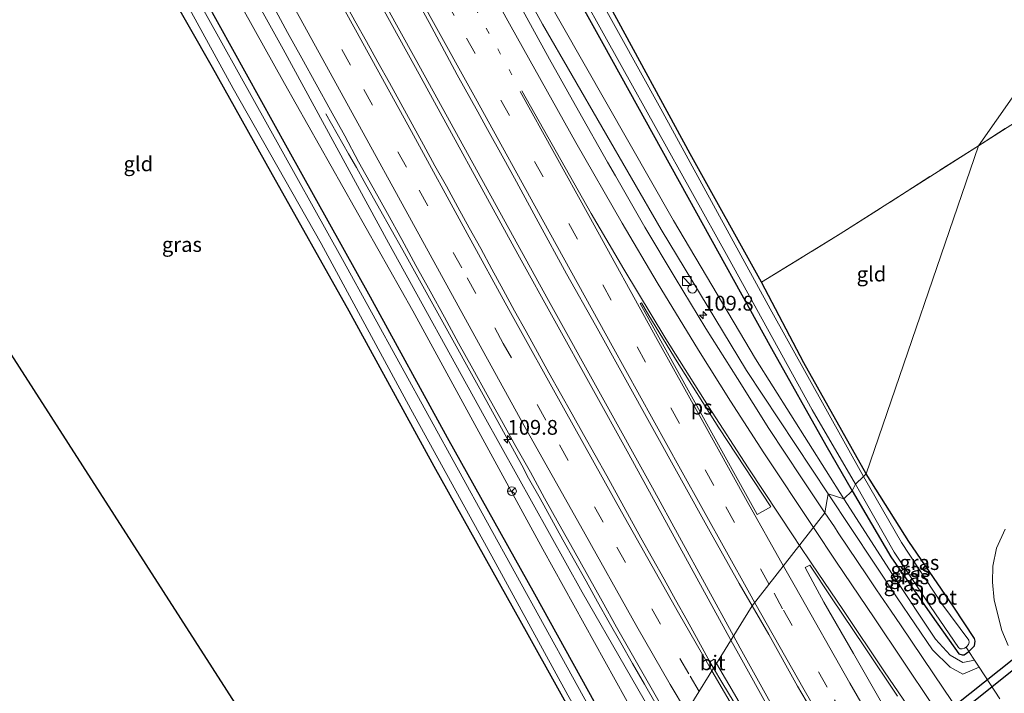
# Model space of a CAD drawing. Units: metres. Extents: x 160000 to 167226, y 562499 to 566485.
# Drawn here: x 162382 to 162548, y 564126 to 564240 of the extents above; entities that cross this region are included whole.
import ezdxf
from ezdxf.enums import TextEntityAlignment as Align

# ---------------------------------------------------------------- set-up
doc = ezdxf.new("R2010")
doc.units = ezdxf.units.M
for name, pattern in [('IE-TERREINAFSCHEIDING', [10, 8, -2]), ('VW-1-3_STREEP', [4, 1, -3]), ('VW-3-9_STREEP', [12, 3, -9])]:
    doc.linetypes.add(name, pattern=pattern)
doc.layers.get('0').update_dxf_attribs({"lineweight": 25})
for name, color, linetype, lineweight in [('B-ME-AM-KILOMETR-S-B1', 7, 'Continuous', 18), ('B-ME-BV-GELEIDECONSTRUCTIE-GELEIDERAIL-L-B1', 213, 'BV-GELEIDERAIL', 18), ('B-ME-GW-KRUINLIJN-L-B1', 93, 'Continuous', 18), ('B-ME-GW-TEENLIJN-L-B1', 93, 'Continuous', 18), ('B-ME-IE-GRASLAND-GV-B6', 93, 'Continuous', 18), ('B-ME-IE-GRONDWERKLIJN-GROND_INGERICHT-GV-B6', 253, 'Continuous', 18), ('B-ME-IE-HULPGEOMETRIE-L-B1', 53, 'Continuous', 18), ('B-ME-IE-INRICHTINGSELEMENT-S-B1', 253, 'Continuous', 18), ('B-ME-IE-TERREINAFSCHEIDING-DOORGANG-L-B1', 8, 'IE-TERREINAFSCHEIDING-KUNSTMATIG-OPEN', 18), ('B-ME-IE-TERREINAFSCHEIDING-RASTERHEKWERK-L-B1', 8, 'IE-TERREINAFSCHEIDING', 18), ('B-ME-OG-WATER-GV-B6', 153, 'Continuous', 18), ('B-ME-VH-VERH_SOORT-BITUMEN-GV-B6', 8, 'IE-TERREINAFSCHEIDING-NATUURLIJK-HOUTWAL', 18), ('B-ME-VW-MARKERING-13STREEP-045-L-B1', 255, 'VW-1-3_STREEP', 18), ('B-ME-VW-MARKERING-39STREEP-015-L-B1', 255, 'VW-3-9_STREEP', 18), ('B-ME-VW-MARKERING-STREEP-015-L-B1', 7, 'Continuous', 18), ('B-ME-VW-MARKERING-VLAKMARK-GV-B6', 7, 'Continuous', 18), ('B-ME-VW-MEUBILAIR_WEGMEUBILAIR-RONA-S-B1', 8, 'Continuous', 18)]:
    doc.layers.add(name, color=color, linetype=linetype, lineweight=lineweight)
for name, color, linetype in [('B-ME-GW-INSTEEKWATERGANG-L-B1', 10, 'Continuous'), ('B-ME-KG-KADASTRAAL-OPNAMEDTMGRENS-L-B1', 10, 'Continuous'), ('B-ME-KW-DUIKER-L-B1', 10, 'Continuous')]:
    doc.layers.add(name, color=color, linetype=linetype)
doc.styles.add('NLCS-ISO', font='NLCS-ISO.TTF')
doc.linetypes.add('BV-GELEIDERAIL', pattern='A,10,-3,[108,NLCS.SHX,S=1,R=0,X=0,Y=0],-3', length=16)
doc.linetypes.add('IE-TERREINAFSCHEIDING-KUNSTMATIG-OPEN', pattern='A,7,-1.5,[67,NLCS.SHX,S=0.75,R=0,X=0,Y=0],-1.5', length=10)
doc.linetypes.add('IE-TERREINAFSCHEIDING-NATUURLIJK-HOUTWAL', pattern='A,7,-1.5,[67,NLCS.SHX,S=0.75,R=45,X=0,Y=0],-1.5,7,-1.5,[70,NLCS.SHX,S=0.75,R=0,X=0,Y=0],-1.5', length=20)

# ---------------------------------------------------------------- blocks, each defined once
blk = doc.blocks.new('hecto')
for p, q in [((0, 0.625), (-0.625, 0)), ((0, -0.625), (0, 0.625)), ((-0.625, 0), (0.625, 0)), ((0.625, 0), (0, -0.625))]:
    blk.add_line(p, q)
blk = doc.blocks.new('kast')
blk.add_line((-0.75, -0.75), (0.75, 0.75))
blk.add_lwpolyline([(-0.75, 0.75), (0.75, 0.75), (0.75, -0.75), (-0.75, -0.75)], close=True)
blk = doc.blocks.new('dtb')
blk.add_circle((0, 0), 0.75)
blk = doc.blocks.new('wegwijzer')
for q in [(-0.53, -0.53), (0, 0.75), (0.53, -0.53)]:
    blk.add_line((0, 0), q)
blk.add_circle((0, 0), 0.75)

msp = doc.modelspace()

# ---------------------------------------------------------------- linework, layer by layer
at = {"layer": 'B-ME-BV-GELEIDECONSTRUCTIE-GELEIDERAIL-L-B1'}
for points in [[(162307.3461, 564478.2123, 1.2942), (162326.07, 564448.943, 1.305), (162343.761, 564419.77, 1.27), (162361.923, 564388.537, 1.335), (162378.815, 564358.276, 1.359), (162396.77, 564325.7, 1.436), (162414.827, 564292.956, 1.393), (162431.734, 564262.664, 1.401), (162448.442, 564232.318, 1.405), (162465.793, 564200.73, 1.463), (162484.54, 564166.901, 1.474), (162501.8125, 564135.4034, 1.4974)], [(162502.2567, 564136.1186, 1.4871), (162488.522, 564161.198, 1.501), (162470.934, 564192.915, 1.505), (162448.388, 564233.847, 1.455), (162426.481, 564273.525, 1.482), (162405.193, 564311.979, 1.459), (162385.168, 564348.23, 1.424), (162358.565, 564395.876, 1.401), (162335.367, 564435.062, 1.285), (162313.497, 564470.031, 1.301), (162307.8668, 564478.8056, 1.3019)], [(162466.4272, 564164.9982, 1.5268), (162459.8894, 564176.9025, 1.457), (162452.8202, 564189.7439, 1.4481), (162446.3184, 564201.4082, 1.4549), (162442.3996, 564208.4004, 1.4347), (162439.7588, 564213.049, 1.2946), (162438.4643, 564215.3834, 1.2196), (162437.1403, 564217.7092, 1.1201), (162433.308, 564224.5096, 0.8015)], [(162466.4272, 564164.9982, 1.5268), (162467.5672, 564162.8535, 1.5354), (162469.5358, 564159.3743, 1.5496), (162471.4606, 564155.8676, 1.5828), (162473.4029, 564152.3703, 1.6239), (162475.3442, 564148.873, 1.665), (162477.3053, 564145.3866, 1.6947), (162479.2498, 564141.8909, 1.7451), (162481.2259, 564138.4126, 1.7925), (162483.2144, 564134.9418, 1.8309), (162485.1791, 564131.4578, 1.8546), (162487.1639, 564127.9847, 1.8981), (162489.1368, 564124.5054, 1.9297), (162491.1272, 564121.0354, 1.9771), (162491.986, 564119.5723, 1.9989)], [(162750.6957, 563834.9679, 3.7358), (162740.704, 563843.183, 3.732), (162729.751, 563852.467, 3.654), (162716.68, 563863.745, 3.453), (162702.764, 563876.174, 3.236), (162688.179, 563889.949, 3.123), (162673.936, 563903.83, 2.968), (162657.83, 563920.093, 2.798), (162643.339, 563935.511, 2.592), (162629.005, 563951.277, 2.406), (162617.657, 563964.458, 2.251), (162606.521, 563977.527, 2.182), (162596.359, 563989.969, 2.124), (162585.019, 564004.659, 2.027), (162570.477, 564023.85, 1.837), (162559.557, 564039.102, 1.763), (162549.044, 564054.488, 1.658), (162539.7, 564068.94, 1.596), (162533.41, 564079.628, 1.573), (162524.508, 564095.978, 1.531), (162513.512, 564115.799, 1.457), (162503.377, 564134.073, 1.486), (162502.2567, 564136.1186, 1.4871)], [(162501.8125, 564135.4034, 1.4974), (162503.098, 564133.087, 1.493), (162519.351, 564103.8, 1.438), (162529.576, 564085.13, 1.469), (162535.367, 564074.644, 1.5), (162540.501, 564066.232, 1.573), (162550.032, 564051.718, 1.612), (162562.087, 564034.303, 1.697), (162577.052, 564013.719, 1.825), (162595.783, 563989.457, 2.003), (162608.577, 563974.018, 2.162), (162624.095, 563955.747, 2.259), (162640.038, 563937.872, 2.364), (162656.514, 563920.305, 2.705), (162668.669, 563907.962, 2.79), (162680.005, 563896.766, 2.972), (162694.461, 563882.885, 3.135), (162705.271, 563872.844, 3.213), (162720.175, 563859.581, 3.406), (162730.351, 563850.888, 3.554), (162741.484, 563841.54, 3.74), (162748.662, 563835.63, 3.802), (162750.2899, 563834.3443, 3.7834)]]:
    msp.add_polyline3d(points, dxfattribs=at)
at = {"layer": 'B-ME-GW-INSTEEKWATERGANG-L-B1'}
for points in [[(162340.929, 564515.008, -0.531), (162342.103, 564513.318, -0.579), (162342.097, 564512.272, -0.582), (162341.901, 564511.863, -0.579), (162335.865, 564504.612, -0.652), (162329.492, 564496.822, -0.767), (162329.204, 564496.009, -0.763), (162329.403, 564495.558, -0.763), (162340.084, 564480.634, -0.721), (162355.921, 564456.372, -0.686), (162371.772, 564432.158, -0.775), (162382.875, 564414.173, -0.694), (162391.771, 564398.391, -0.644), (162402.248, 564379.075, -0.636), (162415.056, 564355.319, -0.625), (162431.213, 564325.762, -0.698), (162445.241, 564300.083, -0.621), (162461.871, 564269.347, -0.617), (162480.133, 564236.382, -0.694), (162494.535, 564210.383, -0.613), (162508.678, 564184.764, -0.59), (162517.876, 564168.4, -0.606), (162522.323, 564160.657, -0.636)], [(162293.333, 564452.456, -0.658), (162305.62, 564432.982, -0.69), (162318.371, 564411.809, -0.771), (162328.352, 564394.847, -0.833), (162339.448, 564375.449, -0.821), (162351.075, 564355.128, -0.817), (162363.755, 564333.416, -0.756), (162377.542, 564308.515, -0.679), (162389.14, 564287.466, -0.598), (162400.497, 564266.441, -0.744), (162412.878, 564243.817, -0.725), (162426.759, 564218.724, -0.679), (162440.791, 564193.541, -0.694), (162453.826, 564169.725, -0.733), (162468.579, 564143.257, -0.71), (162485.383, 564112.821, -0.794)], [(162482.263, 564109.719, -0.729), (162467.496, 564136.282, -0.713), (162451.616, 564164.792, -0.698), (162437.24, 564191.074, -0.725), (162424.014, 564214.654, -0.594), (162414.156, 564232.319, -0.505), (162406.371, 564246.047, -0.552), (162397.015, 564263.434, -0.629), (162387.914, 564280.231, -0.594), (162382.188, 564290.779, -0.602), (162380.413, 564293.441, -0.671)], [(162524.684, 564163.587, -0.744), (162514.15, 564182.335, -0.744), (162507.006, 564195.998, -0.729), (162494.908, 564217.731, -0.694), (162481.468, 564242.569, -0.694)], [(162522.323, 564160.657, -0.636), (162528.825, 564149.531, -0.624), (162535.838, 564139.473, -0.636), (162540.329, 564133.11, -0.624), (162540.912, 564132.923, -0.543), (162541.229, 564132.931, -0.527), (162542.047, 564133.494, -0.52), (162543.012, 564134.445, -0.442), (162543.121, 564135.251, -0.415), (162543.01, 564135.714, -0.411), (162539.486, 564140.997, -0.396), (162531.891, 564152.126, -0.5), (162524.684, 564163.587, -0.744)]]:
    msp.add_polyline3d(points, dxfattribs=at)
at = {"layer": 'B-ME-GW-KRUINLIJN-L-B1'}
for points in [[(162319.67, 564494.229, 0.79), (162336.784, 564468.923, 0.804), (162357.628, 564437.354, 0.812), (162376.927, 564406.867, 0.765), (162395.231, 564374.683, 0.638), (162413.088, 564342.872, 0.473), (162432.949, 564306.986, 0.43), (162451.852, 564272.74, 0.419), (162469.939, 564239.648, 0.477), (162490.006, 564204.886, 0.511), (162504.443, 564181.037, 0.403), (162518.233, 564160.186, 0.454)], [(162294.385, 564463.448, 0.547), (162311.178, 564437.495, 0.581), (162328.318, 564409.674, 0.615), (162346.114, 564379.52, 0.611), (162362.112, 564351.054, 0.615), (162377.955, 564322.715, 0.604), (162393.607, 564293.866, 0.623), (162409.067, 564266.173, 0.658), (162426.067, 564235.44, 0.596), (162443.888, 564202.651, 0.681), (162460.1, 564173.3, 0.588), (162476.636, 564143.556, 0.715), (162491.176, 564118.267, 1.031)], [(162518.233, 564160.186, 0.454), (162529.905, 564142.573, 0.391), (162535.913, 564133.783, 0.298), (162538.861, 564130.824, 0.298), (162541.002, 564129.679, 0.302), (162543.807, 564130.834, 0.352)]]:
    msp.add_polyline3d(points, dxfattribs=at)
at = {"layer": 'B-ME-GW-TEENLIJN-L-B1'}
for points in [[(162322.546, 564497.713, -0.32), (162333.123, 564481.579, -0.251), (162347.989, 564458.809, -0.209), (162368.136, 564427.904, -0.255), (162381.609, 564405.321, -0.34), (162395.434, 564380.611, -0.224), (162411.496, 564352.281, -0.267), (162428.431, 564320.309, -0.263), (162451.932, 564277.465, -0.294), (162469.461, 564246.29, -0.251), (162492.112, 564206.461, -0.282), (162505.972, 564183.019, -0.301), (162520.929, 564159.314, -0.27)], [(162293.189, 564461.929, -0.127), (162312.927, 564430.336, -0.217), (162337.486, 564389.213, -0.132), (162358.032, 564352.822, -0.136), (162380.06, 564313.446, -0.097), (162400.379, 564276.232, -0.17), (162426.336, 564229.62, -0.14), (162448.031, 564191.14, -0.14), (162469.976, 564150.808, -0.109), (162489.229, 564116.065, -0.128)], [(162520.929, 564159.314, -0.27), (162529.121, 564146.501, -0.524), (162536.402, 564135.556, -0.496), (162538.895, 564132.857, -0.465), (162541.031, 564131.609, -0.353), (162543.004, 564132.047, -0.046)]]:
    msp.add_polyline3d(points, dxfattribs=at)
at = {"layer": 'B-ME-IE-GRASLAND-GV-B6'}
for points in [[(162491.176, 564118.267, 1.031), (162489.229, 564116.065, -0.128), (162469.976, 564150.808, -0.109), (162448.031, 564191.14, -0.14), (162426.336, 564229.62, -0.14), (162400.379, 564276.232, -0.17), (162380.06, 564313.446, -0.097), (162358.032, 564352.822, -0.136), (162337.486, 564389.213, -0.132), (162312.927, 564430.336, -0.217), (162293.189, 564461.929, -0.127), (162294.385, 564463.448, 0.547), (162311.178, 564437.495, 0.581), (162328.318, 564409.674, 0.615), (162346.114, 564379.52, 0.611), (162362.112, 564351.054, 0.615), (162377.955, 564322.715, 0.604), (162393.607, 564293.866, 0.623), (162409.067, 564266.173, 0.658), (162426.067, 564235.44, 0.596), (162443.888, 564202.651, 0.681), (162460.1, 564173.3, 0.588), (162476.636, 564143.556, 0.715), (162491.176, 564118.267, 1.031)], [(162522.866, 564161.799, -1.407), (162522.323, 564160.657, -0.636), (162517.876, 564168.4, -0.606), (162508.678, 564184.764, -0.59), (162494.535, 564210.383, -0.613), (162480.133, 564236.382, -0.694), (162461.871, 564269.347, -0.617), (162445.241, 564300.083, -0.621), (162431.213, 564325.762, -0.698), (162415.056, 564355.319, -0.625), (162402.248, 564379.075, -0.636), (162391.771, 564398.391, -0.644), (162382.875, 564414.173, -0.694), (162371.772, 564432.158, -0.775)], [(162371.772, 564432.158, -0.775), (162382.875, 564414.173, -0.694), (162391.771, 564398.391, -0.644), (162402.248, 564379.075, -0.636), (162415.056, 564355.319, -0.625), (162431.213, 564325.762, -0.698), (162445.241, 564300.083, -0.621), (162461.871, 564269.347, -0.617), (162480.133, 564236.382, -0.694), (162494.535, 564210.383, -0.613), (162508.678, 564184.764, -0.59), (162517.876, 564168.4, -0.606), (162522.323, 564160.657, -0.636)], [(162374.2, 564429.962, -1.407), (162385.334, 564411.565, -1.407), (162395.238, 564393.703, -1.407), (162408.726, 564369.013, -1.407), (162421.796, 564344.968, -1.407), (162432.852, 564324.164, -1.407), (162447.613, 564297.171, -1.407), (162464.389, 564266.551, -1.407), (162483.22, 564232.685, -1.407), (162501.33, 564200.188, -1.407), (162515.549, 564174.397, -1.407), (162522.866, 564161.799, -1.407)], [(162368.136, 564427.904, -0.255), (162381.609, 564405.321, -0.34), (162395.434, 564380.611, -0.224), (162411.496, 564352.281, -0.267), (162428.431, 564320.309, -0.263), (162451.932, 564277.465, -0.294), (162469.461, 564246.29, -0.251), (162492.112, 564206.461, -0.282), (162505.972, 564183.019, -0.301), (162520.929, 564159.314, -0.27)], [(162522.323, 564160.657, -0.636), (162520.929, 564159.314, -0.27), (162505.972, 564183.019, -0.301), (162492.112, 564206.461, -0.282), (162469.461, 564246.29, -0.251), (162451.932, 564277.465, -0.294), (162428.431, 564320.309, -0.263), (162411.496, 564352.281, -0.267), (162395.434, 564380.611, -0.224), (162381.609, 564405.321, -0.34), (162368.136, 564427.904, -0.255)], [(162520.929, 564159.314, -0.27), (162518.233, 564160.186, 0.454), (162504.443, 564181.037, 0.403), (162490.006, 564204.886, 0.511), (162469.939, 564239.648, 0.477), (162451.852, 564272.74, 0.419), (162432.949, 564306.986, 0.43), (162413.088, 564342.872, 0.473), (162395.231, 564374.683, 0.638), (162376.927, 564406.867, 0.765)], [(162485.383, 564112.821, -0.794), (162484.595, 564111.804, -1.584), (162460.614, 564155.257, -1.584), (162436.104, 564199.855, -1.584), (162410.724, 564245.501, -1.584), (162388.932, 564285.182, -1.584), (162368.529, 564322.457, -1.584)], [(162491.176, 564118.267, 1.031), (162476.636, 564143.556, 0.715), (162460.1, 564173.3, 0.588), (162443.888, 564202.651, 0.681), (162426.067, 564235.44, 0.596), (162409.067, 564266.173, 0.658), (162393.607, 564293.866, 0.623), (162377.955, 564322.715, 0.604)], [(162380.06, 564313.446, -0.097), (162400.379, 564276.232, -0.17), (162426.336, 564229.62, -0.14), (162448.031, 564191.14, -0.14), (162469.976, 564150.808, -0.109), (162489.229, 564116.065, -0.128)], [(162489.229, 564116.065, -0.128), (162485.383, 564112.821, -0.794), (162468.579, 564143.257, -0.71), (162453.826, 564169.725, -0.733), (162440.791, 564193.541, -0.694), (162426.759, 564218.724, -0.679), (162412.878, 564243.817, -0.725), (162400.497, 564266.441, -0.744), (162389.14, 564287.466, -0.598), (162377.542, 564308.515, -0.679)], [(162377.542, 564308.515, -0.679), (162389.14, 564287.466, -0.598), (162400.497, 564266.441, -0.744), (162412.878, 564243.817, -0.725), (162426.759, 564218.724, -0.679), (162440.791, 564193.541, -0.694), (162453.826, 564169.725, -0.733), (162468.579, 564143.257, -0.71), (162485.383, 564112.821, -0.794)], [(162381.126, 564294.109, -1.584), (162381.557, 564293.573, -1.584), (162391.844, 564276.016, -1.584), (162406.41, 564249.328, -1.584), (162417.628, 564228.805, -1.584), (162432.495, 564202.536, -1.584), (162447.695, 564174.489, -1.584), (162461.346, 564149.607, -1.584), (162474.244, 564126.085, -1.584), (162483.223, 564110.351, -1.584)], [(162483.223, 564110.351, -1.584), (162482.263, 564109.719, -0.729), (162467.496, 564136.282, -0.713), (162451.616, 564164.792, -0.698), (162437.24, 564191.074, -0.725), (162424.014, 564214.654, -0.594), (162414.156, 564232.319, -0.505), (162406.371, 564246.047, -0.552), (162397.015, 564263.434, -0.629), (162387.914, 564280.231, -0.594), (162382.188, 564290.779, -0.602), (162380.413, 564293.441, -0.671)], [(162451.852, 564272.74, 0.419), (162469.939, 564239.648, 0.477), (162490.006, 564204.886, 0.511), (162504.443, 564181.037, 0.403), (162518.233, 564160.186, 0.454), (162517.7156, 564156.9542, 0.582), (162513.7288, 564162.8892, 0.5663), (162508.2435, 564171.2533, 0.5375), (162502.901, 564179.7077, 0.549), (162497.5746, 564188.1721, 0.5514), (162492.365, 564196.7077, 0.576), (162487.2563, 564205.3056, 0.5729), (162482.2587, 564213.9706, 0.5612), (162480.9327, 564216.2847, 0.5605), (162476.008, 564224.9825, 0.5668), (162471.1503, 564233.7233, 0.5658), (162466.3458, 564242.4936, 0.57)], [(162524.684, 564163.587, -0.744), (162524.218, 564163.101, -1.407), (162508.455, 564191.474, -1.407), (162489.955, 564225.349, -1.407), (162471.891, 564257.917, -1.407)], [(162445.9766, 564248.6879, 0.9454), (162450.7961, 564239.9259, 0.96), (162455.5051, 564231.1031, 0.9466), (162459.0087, 564224.8374, 0.9388), (162460.3655, 564222.3634, 0.9378), (162463.4229, 564216.867, 0.9523), (162465.1814, 564213.5998, 0.9473), (162469.2298, 564206.2275, 0.9363), (162473.9892, 564197.4323, 0.8984), (162478.8969, 564188.7208, 0.9062), (162483.7427, 564179.973, 0.9351), (162488.5725, 564171.2169, 0.9498), (162493.4468, 564162.485, 0.9849), (162498.3121, 564153.7485, 0.9994), (162503.1975, 564145.0229, 1.0181), (162505.4112, 564141.1972, 1.0316), (162499.3709, 564131.4726, 1.1975)], [(162424.4271, 564242.647, 0.8428), (162426.8192, 564238.2567, 0.8349), (162429.2431, 564233.8833, 0.8333), (162431.6601, 564229.5061, 0.8404), (162434.0687, 564225.1249, 0.8342), (162436.5133, 564220.7629, 0.8594), (162438.8502, 564216.3419, 0.8121), (162441.3058, 564211.9859, 0.8545), (162443.749, 564207.6235, 0.8498), (162446.1453, 564203.235, 0.8372), (162448.5443, 564198.848, 0.8419), (162450.9433, 564194.4615, 0.8451), (162453.3478, 564190.0775, 0.8467), (162455.7547, 564185.6943, 0.8435), (162458.18, 564181.3217, 0.8571), (162460.5679, 564176.9291, 0.8398), (162463.0056, 564172.5633, 0.8697), (162465.4212, 564168.1854, 0.8802), (162467.8837, 564163.8336, 0.9102), (162470.2639, 564159.4368, 0.9417), (162472.7294, 564155.0867, 1.0126), (162475.1684, 564150.7218, 1.0535), (162477.5951, 564146.3498, 1.0945), (162480.0263, 564141.9802, 1.1431), (162482.4371, 564137.5989, 1.1625), (162484.9157, 564133.2566, 1.2181), (162487.3998, 564128.9174, 1.2528), (162489.9236, 564124.6009, 1.2796)], [(162499.3709, 564131.4726, 1.1975), (162498.963, 564132.1719, 1.1958), (162498.2303, 564131.763, 1.1949), (162494.4008, 564138.7407, 1.1404), (162492.4559, 564142.236, 1.1373), (162490.4918, 564145.7205, 1.1388), (162488.5497, 564149.2173, 1.1294), (162486.5988, 564152.7096, 1.1294), (162484.6471, 564156.201, 1.1184), (162482.7118, 564159.7017, 1.112), (162480.7999, 564163.2154, 1.1089), (162478.8344, 564166.6992, 1.1081), (162476.8904, 564170.1953, 1.1075), (162474.9332, 564173.6837, 1.0946), (162472.9911, 564177.1807, 1.0993), (162471.039, 564180.672, 1.104), (162469.1089, 564184.1755, 1.1025), (162467.1596, 564187.6688, 1.1103), (162465.2282, 564191.1716, 1.1103), (162463.3161, 564194.6841, 1.1103), (162461.3839, 564198.1868, 1.1051), (162459.4929, 564201.7124, 1.0878), (162457.5667, 564205.2182, 1.0894), (162455.6345, 564208.7203, 1.0909), (162453.7027, 564212.2225, 1.0925), (162451.7457, 564215.7113, 1.0969), (162449.8231, 564219.2194, 1.0932), (162447.8767, 564222.7131, 1.0916), (162445.9712, 564226.2301, 1.0916), (162444.0506, 564229.7394, 1.0948), (162442.1181, 564233.2414, 1.1055), (162440.1772, 564236.7388, 1.0897), (162438.2276, 564240.2316, 1.0834), (162436.2987, 564243.7358, 1.0771)], [(162481.468, 564242.569, -0.694), (162494.908, 564217.731, -0.694), (162507.006, 564195.998, -0.729), (162514.15, 564182.335, -0.744), (162524.684, 564163.587, -0.744)], [(162524.684, 564163.587, -0.744), (162531.891, 564152.126, -0.5), (162539.486, 564140.997, -0.396), (162543.01, 564135.714, -0.411), (162543.121, 564135.251, -0.415), (162543.012, 564134.445, -0.442), (162542.047, 564133.494, -0.52), (162541.582, 564134.248, -1.407), (162541.723, 564134.345, -1.407), (162541.997, 564134.701, -1.407), (162542.08, 564135.056, -1.407), (162542.024, 564135.4, -1.407), (162537.48, 564141.55, -1.407), (162530.674, 564151.928, -1.407), (162524.218, 564163.101, -1.407), (162524.684, 564163.587, -0.744)], [(162522.866, 564161.799, -1.407), (162529.404, 564150.298, -1.407), (162535.571, 564141.087, -1.407), (162540.27, 564134.189, -1.407), (162540.589, 564133.949, -1.407), (162540.909, 564133.916, -1.407), (162541.319, 564134.067, -1.407), (162541.582, 564134.248, -1.407), (162542.047, 564133.494, -0.52), (162541.229, 564132.931, -0.527), (162540.912, 564132.923, -0.543), (162540.329, 564133.11, -0.624), (162535.838, 564139.473, -0.636), (162528.825, 564149.531, -0.624), (162522.323, 564160.657, -0.636), (162522.866, 564161.799, -1.407)], [(162539.1968, 564125.0202, 0.6506), (162536.072, 564129.7101, 0.664), (162530.5042, 564138.0174, 0.6267), (162528.9296, 564140.2949, 0.6234), (162526.4388, 564143.9182, 0.6234), (162524.8551, 564146.269, 0.6139), (162519.9381, 564153.5831, 0.6159), (162519.3053, 564154.5875, 0.5883), (162517.7156, 564156.9542, 0.582), (162518.233, 564160.186, 0.454), (162529.905, 564142.573, 0.391), (162535.913, 564133.783, 0.298), (162538.861, 564130.824, 0.298), (162541.002, 564129.679, 0.302), (162543.807, 564130.834, 0.352)], [(162520.929, 564159.314, -0.27), (162529.121, 564146.501, -0.524), (162536.402, 564135.556, -0.496), (162538.895, 564132.857, -0.465), (162541.031, 564131.609, -0.353), (162543.004, 564132.047, -0.046), (162543.807, 564130.834, 0.352), (162541.002, 564129.679, 0.302), (162538.861, 564130.824, 0.298), (162535.913, 564133.783, 0.298), (162529.905, 564142.573, 0.391), (162518.233, 564160.186, 0.454), (162520.929, 564159.314, -0.27)], [(162522.323, 564160.657, -0.636), (162528.825, 564149.531, -0.624), (162535.838, 564139.473, -0.636), (162540.329, 564133.11, -0.624), (162540.912, 564132.923, -0.543), (162541.229, 564132.931, -0.527), (162542.047, 564133.494, -0.52), (162543.004, 564132.047, -0.046), (162541.031, 564131.609, -0.353), (162538.895, 564132.857, -0.465), (162536.402, 564135.556, -0.496), (162529.121, 564146.501, -0.524), (162520.929, 564159.314, -0.27), (162522.323, 564160.657, -0.636)], [(162527.5095, 564124.4889, 0.784), (162522.5101, 564133.1493, 0.7526), (162517.544, 564141.8293, 0.7626), (162515.6697, 564145.2651, 0.7551), (162514.3558, 564147.7169, 0.805), (162515.1568, 564148.0954, 0.8252), (162518.806, 564142.5469, 0.7905), (162524.3903, 564134.2513, 0.7976), (162529.9518, 564125.9409, 0.8071)], [(162499.3709, 564131.4726, 1.1975), (162505.4112, 564141.1972, 1.0316), (162508.2057, 564136.3678, 1.0486), (162513.0749, 564127.6327, 1.0334), (162516.0205, 564122.6738, 1.0769)], [(162504.0051, 564123.5681, 1.211), (162501.4683, 564127.8763, 1.2063), (162499.3709, 564131.4726, 1.1975)], [(162543.807, 564130.834, 0.352), (162547.284, 564125.494, 0.337)]]:
    msp.add_polyline3d(points, dxfattribs=at)
at = {"layer": 'B-ME-IE-GRONDWERKLIJN-GROND_INGERICHT-GV-B6'}
for points in [[(162380.413, 564293.441, -0.671), (162382.188, 564290.779, -0.602), (162387.914, 564280.231, -0.594), (162397.015, 564263.434, -0.629), (162406.371, 564246.047, -0.552), (162414.156, 564232.319, -0.505), (162424.014, 564214.654, -0.594), (162437.24, 564191.074, -0.725), (162451.616, 564164.792, -0.698), (162467.496, 564136.282, -0.713), (162482.263, 564109.719, -0.729)], [(162482.263, 564109.719, -0.729), (162473.439, 564098.885, 0.469), (162466.137, 564104.043, 0.492), (162459.161, 564107.841, 0.554), (162451.807, 564110.539, 0.577), (162444.988, 564112.256, 0.669), (162436.906, 564113.291, 0.635), (162427.004, 564113.854, 0.596), (162424.799, 564113.997, 0.57), (162335.101, 564253.805, -0.829)], [(162555.455, 564235.871, -0.686), (162543.656, 564219.078, -0.532), (162520.301, 564204.173, -0.625), (162507.006, 564195.998, -0.729), (162494.908, 564217.731, -0.694), (162481.468, 564242.569, -0.694)], [(162555.455, 564235.871, -0.686), (162558.635, 564231.909, -0.419), (162559.693, 564230.391, -0.237), (162556.623, 564227.373, -0.113), (162543.656, 564219.078, -0.532), (162555.455, 564235.871, -0.686)], [(162547.284, 564125.494, 0.337), (162543.807, 564130.834, 0.352), (162543.004, 564132.047, -0.046), (162542.047, 564133.494, -0.52), (162543.012, 564134.445, -0.442), (162543.121, 564135.251, -0.415), (162543.01, 564135.714, -0.411), (162539.486, 564140.997, -0.396), (162531.891, 564152.126, -0.5), (162524.684, 564163.587, -0.744), (162543.656, 564219.078, -0.532), (162556.623, 564227.373, -0.113)], [(162543.656, 564219.078, -0.532), (162524.684, 564163.587, -0.744), (162514.15, 564182.335, -0.744), (162507.006, 564195.998, -0.729), (162520.301, 564204.173, -0.625), (162543.656, 564219.078, -0.532)], [(162548.194, 564154.172, 0.155), (162546.73, 564150.966, 0.159), (162546.077, 564147.952, 0.17), (162546.072, 564145.232, 0.186), (162546.329, 564142.163, 0.166), (162547.616, 564137.049, 0.178), (162548.704, 564134.509, 0.186)]]:
    msp.add_polyline3d(points, dxfattribs=at)
at = {"layer": 'B-ME-IE-HULPGEOMETRIE-L-B1'}
msp.add_polyline3d([(162492.4382, 564120.3009, 1.3102), (162498.8764, 564130.6758, 1.1979), (162499.3709, 564131.4726, 1.1975), (162505.4112, 564141.1972, 1.0316), (162517.7156, 564156.9542, 0.582), (162518.233, 564160.186, 0.454), (162520.929, 564159.314, -0.27), (162522.323, 564160.657, -0.636), (162522.866, 564161.799, -1.407), (162524.218, 564163.101, -1.407), (162524.684, 564163.587, -0.744), (162543.656, 564219.078, -0.532), (162555.455, 564235.871, -0.686)], dxfattribs=at)
at = {"layer": 'B-ME-IE-TERREINAFSCHEIDING-DOORGANG-L-B1'}
msp.add_line((162547.284, 564125.494, 0.337), (162543.807, 564130.834, 0.352), dxfattribs=at)
at = {"layer": 'B-ME-IE-TERREINAFSCHEIDING-RASTERHEKWERK-L-B1'}
msp.add_line((162556.623, 564227.373, -0.113), (162543.656, 564219.078, -0.532), dxfattribs=at)
for points in [[(162507.006, 564195.998, -0.729), (162520.301, 564204.173, -0.625), (162543.656, 564219.078, -0.532)], [(162543.807, 564130.834, 0.352), (162543.004, 564132.047, -0.046), (162542.047, 564133.494, -0.52), (162541.582, 564134.248, -1.407)]]:
    msp.add_polyline3d(points, dxfattribs=at)
at = {"layer": 'B-ME-KG-KADASTRAAL-OPNAMEDTMGRENS-L-B1'}
msp.add_polyline3d([(162335.101, 564253.805, -0.829), (162424.799, 564113.997, 0.57), (162424.575, 564111.112, 0.493), (162424.4, 564108.861, 0.454), (162424.02, 564103.968, -0.505), (162421.248, 564068.246, -0.505), (162422.009, 564066.395, 0.369), (162433.517, 564047.774, -0.232)], dxfattribs=at)
at = {"layer": 'B-ME-KW-DUIKER-L-B1'}
for p, q in [((162558.456, 564139.314, -0.31), (162480.026, 564076.729, -0.36)), ((162480.936, 564075.64, -0.36), (162559.247, 564138.191, -0.307))]:
    msp.add_line(p, q, dxfattribs=at)
at = {"layer": 'B-ME-OG-WATER-GV-B6'}
for points in [[(162524.218, 564163.101, -1.407), (162522.866, 564161.799, -1.407), (162515.549, 564174.397, -1.407), (162501.33, 564200.188, -1.407), (162483.22, 564232.685, -1.407), (162464.389, 564266.551, -1.407), (162447.613, 564297.171, -1.407), (162432.852, 564324.164, -1.407), (162421.796, 564344.968, -1.407), (162408.726, 564369.013, -1.407), (162395.238, 564393.703, -1.407), (162385.334, 564411.565, -1.407), (162374.2, 564429.962, -1.407)], [(162368.529, 564322.457, -1.584), (162388.932, 564285.182, -1.584), (162410.724, 564245.501, -1.584), (162436.104, 564199.855, -1.584), (162460.614, 564155.257, -1.584), (162484.595, 564111.804, -1.584)], [(162484.595, 564111.804, -1.584), (162483.223, 564110.351, -1.584), (162474.244, 564126.085, -1.584), (162461.346, 564149.607, -1.584), (162447.695, 564174.489, -1.584), (162432.495, 564202.536, -1.584), (162417.628, 564228.805, -1.584), (162406.41, 564249.328, -1.584), (162391.844, 564276.016, -1.584), (162381.557, 564293.573, -1.584), (162381.126, 564294.109, -1.584)], [(162471.891, 564257.917, -1.407), (162489.955, 564225.349, -1.407), (162508.455, 564191.474, -1.407), (162524.218, 564163.101, -1.407)], [(162524.218, 564163.101, -1.407), (162530.674, 564151.928, -1.407), (162537.48, 564141.55, -1.407), (162542.024, 564135.4, -1.407), (162542.08, 564135.056, -1.407), (162541.997, 564134.701, -1.407), (162541.723, 564134.345, -1.407), (162541.582, 564134.248, -1.407), (162541.319, 564134.067, -1.407), (162540.909, 564133.916, -1.407), (162540.589, 564133.949, -1.407), (162540.27, 564134.189, -1.407), (162535.571, 564141.087, -1.407), (162529.404, 564150.298, -1.407), (162522.866, 564161.799, -1.407), (162524.218, 564163.101, -1.407)]]:
    msp.add_polyline3d(points, dxfattribs=at)
at = {"layer": 'B-ME-VH-VERH_SOORT-BITUMEN-GV-B6'}
for points in [[(162466.3458, 564242.4936, 0.57), (162471.1503, 564233.7233, 0.5658), (162476.008, 564224.9825, 0.5668), (162480.9327, 564216.2847, 0.5605), (162482.2587, 564213.9706, 0.5612), (162487.2563, 564205.3056, 0.5729), (162492.365, 564196.7077, 0.576), (162497.5746, 564188.1721, 0.5514), (162502.901, 564179.7077, 0.549), (162508.2435, 564171.2533, 0.5375), (162513.7288, 564162.8892, 0.5663), (162517.7156, 564156.9542, 0.582), (162505.4112, 564141.1972, 1.0316), (162503.1975, 564145.0229, 1.0181), (162498.3121, 564153.7485, 0.9994), (162493.4468, 564162.485, 0.9849), (162488.5725, 564171.2169, 0.9498), (162483.7427, 564179.973, 0.9351), (162478.8969, 564188.7208, 0.9062), (162473.9892, 564197.4323, 0.8984), (162469.2298, 564206.2275, 0.9363), (162465.1814, 564213.5998, 0.9473), (162463.4229, 564216.867, 0.9523), (162460.3655, 564222.3634, 0.9378), (162459.0087, 564224.8374, 0.9388), (162455.5051, 564231.1031, 0.9466), (162450.7961, 564239.9259, 0.96), (162445.9766, 564248.6879, 0.9454)], [(162489.9236, 564124.6009, 1.2796), (162487.3998, 564128.9174, 1.2528), (162484.9157, 564133.2566, 1.2181), (162482.4371, 564137.5989, 1.1625), (162480.0263, 564141.9802, 1.1431), (162477.5951, 564146.3498, 1.0945), (162475.1684, 564150.7218, 1.0535), (162472.7294, 564155.0867, 1.0126), (162470.2639, 564159.4368, 0.9417), (162467.8837, 564163.8336, 0.9102), (162465.4212, 564168.1854, 0.8802), (162463.0056, 564172.5633, 0.8697), (162460.5679, 564176.9291, 0.8398), (162458.18, 564181.3217, 0.8571), (162455.7547, 564185.6943, 0.8435), (162453.3478, 564190.0775, 0.8467), (162450.9433, 564194.4615, 0.8451), (162448.5443, 564198.848, 0.8419), (162446.1453, 564203.235, 0.8372), (162443.749, 564207.6235, 0.8498), (162441.3058, 564211.9859, 0.8545), (162438.8502, 564216.3419, 0.8121), (162436.5133, 564220.7629, 0.8594), (162434.0687, 564225.1249, 0.8342), (162431.6601, 564229.5061, 0.8404), (162429.2431, 564233.8833, 0.8333), (162426.8192, 564238.2567, 0.8349), (162424.4271, 564242.647, 0.8428)], [(162436.2987, 564243.7358, 1.0771), (162438.2276, 564240.2316, 1.0834), (162440.1772, 564236.7388, 1.0897), (162442.1181, 564233.2414, 1.1055), (162444.0506, 564229.7394, 1.0948), (162445.9712, 564226.2301, 1.0916), (162447.8767, 564222.7131, 1.0916), (162449.8231, 564219.2194, 1.0932), (162451.7457, 564215.7113, 1.0969), (162453.7027, 564212.2225, 1.0925), (162455.6345, 564208.7203, 1.0909), (162457.5667, 564205.2182, 1.0894), (162459.4929, 564201.7124, 1.0878), (162461.3839, 564198.1868, 1.1051), (162463.3161, 564194.6841, 1.1103), (162465.2282, 564191.1716, 1.1103), (162467.1596, 564187.6688, 1.1103), (162469.1089, 564184.1755, 1.1025), (162471.039, 564180.672, 1.104), (162472.9911, 564177.1807, 1.0993), (162474.9332, 564173.6837, 1.0946), (162476.8904, 564170.1953, 1.1075), (162478.8344, 564166.6992, 1.1081), (162480.7999, 564163.2154, 1.1089), (162482.7118, 564159.7017, 1.112), (162484.6471, 564156.201, 1.1184), (162486.5988, 564152.7096, 1.1294), (162488.5497, 564149.2173, 1.1294), (162490.4918, 564145.7205, 1.1388), (162492.4559, 564142.236, 1.1373), (162494.4008, 564138.7407, 1.1404), (162498.2303, 564131.763, 1.1949)], [(162516.0205, 564122.6738, 1.0769), (162513.0749, 564127.6327, 1.0334), (162508.2057, 564136.3678, 1.0486), (162505.4112, 564141.1972, 1.0316), (162517.7156, 564156.9542, 0.582), (162519.3053, 564154.5875, 0.5883), (162519.9381, 564153.5831, 0.6159), (162524.8551, 564146.269, 0.6139), (162526.4388, 564143.9182, 0.6234), (162528.9296, 564140.2949, 0.6234), (162530.5042, 564138.0174, 0.6267), (162536.072, 564129.7101, 0.664), (162539.1968, 564125.0202, 0.6506)], [(162548.704, 564134.509, 0.186), (162547.616, 564137.049, 0.178), (162546.329, 564142.163, 0.166), (162546.072, 564145.232, 0.186), (162546.077, 564147.952, 0.17), (162546.73, 564150.966, 0.159), (162548.194, 564154.172, 0.155)], [(162529.9518, 564125.9409, 0.8071), (162524.3903, 564134.2513, 0.7976), (162518.806, 564142.5469, 0.7905), (162515.1568, 564148.0954, 0.8252), (162514.3558, 564147.7169, 0.805), (162515.6697, 564145.2651, 0.7551), (162517.544, 564141.8293, 0.7626), (162522.5101, 564133.1493, 0.7526), (162527.5095, 564124.4889, 0.784)], [(162498.2303, 564131.763, 1.1949), (162498.8764, 564130.6758, 1.1979), (162492.4382, 564120.3009, 1.3102)], [(162498.2303, 564131.763, 1.1949), (162498.963, 564132.1719, 1.1958), (162499.3709, 564131.4726, 1.1975), (162498.8764, 564130.6758, 1.1979), (162498.2303, 564131.763, 1.1949)], [(162498.8764, 564130.6758, 1.1979), (162499.3709, 564131.4726, 1.1975), (162501.4683, 564127.8763, 1.2063), (162504.0051, 564123.5681, 1.211)], [(162492.4382, 564120.3009, 1.3102), (162498.8764, 564130.6758, 1.1979), (162500.2943, 564128.2898, 1.2044), (162502.3516, 564124.8594, 1.2247)], [(162502.3516, 564124.8594, 1.2247), (162500.2943, 564128.2898, 1.2044), (162498.8764, 564130.6758, 1.1979)]]:
    msp.add_polyline3d(points, dxfattribs=at)
at = {"layer": 'B-ME-VW-MARKERING-13STREEP-045-L-B1'}
msp.add_polyline3d([(162464.7763, 564231.0898, 0.7891), (162453.1952, 564252.1071, 0.8075), (162441.7069, 564273.0139, 0.7781), (162430.2269, 564293.9044, 0.7495), (162418.7596, 564314.7827, 0.7241), (162407.2401, 564335.6374, 0.7339), (162395.651, 564356.462, 0.775), (162383.9769, 564377.2544, 0.8572), (162372.1385, 564397.9401, 0.9384), (162365.0039, 564410.3619, 0.9796), (162355.202, 564426.9714, 1.0116), (162344.7861, 564444.2202, 1.0197), (162334.1835, 564461.2729, 1.0238), (162328.5351, 564470.2647, 1.0248)], dxfattribs=at)
at = {"layer": 'B-ME-VW-MARKERING-39STREEP-015-L-B1'}
for points in [[(162508.2616, 564144.8475, 0.9772), (162498.9308, 564161.5927, 0.9311), (162487.3814, 564182.4414, 0.907), (162475.8441, 564203.3039, 0.9007), (162464.3326, 564224.1886, 0.891), (162454.99, 564241.1145, 0.8922), (162446.8412, 564255.9276, 0.8873), (162435.3824, 564276.8017, 0.856), (162423.8229, 564297.821, 0.8283), (162412.3268, 564318.7229, 0.8167), (162400.7917, 564339.5463, 0.8244), (162389.1375, 564360.3681, 0.8474), (162377.3364, 564381.2149, 0.8684), (162365.9256, 564401.0707, 0.9089), (162353.8455, 564421.6312, 0.9056), (162342.9931, 564439.7008, 0.9124), (162331.6063, 564458.1111, 0.916), (162323.2404, 564471.3219, 0.919), (162316.097, 564482.3221, 0.91), (162313.788, 564485.8029, 0.9129)], [(162496.4315, 564126.7359, 1.2501), (162494.6797, 564129.7269, 1.2354), (162489.882, 564138.0975, 1.194), (162480.1772, 564155.3679, 1.1274), (162470.4784, 564172.6678, 1.0772), (162463.3094, 564185.6398, 1.068), (162458.6548, 564194.1076, 1.068), (162456.2962, 564198.4004, 1.05), (162446.9427, 564215.4546, 1.0429), (162437.4524, 564232.7543, 1.0537), (162430.2955, 564245.7955, 1.0276), (162423.1223, 564258.8592, 1.0473), (162413.781, 564275.85, 1.0388), (162404.302, 564293.0663, 1.0547), (162398.3727, 564303.8051, 1.0393), (162391.3734, 564316.5073, 1.0189), (162382.0221, 564333.3551, 1.007), (162372.5592, 564350.2348, 0.9805)], [(162526.8429, 564112.3335, 1.0378), (162518.1027, 564127.4655, 1.0079), (162510.5547, 564140.7323, 0.9886), (162508.2616, 564144.8475, 0.9772)], [(162505.2626, 564111.6577, 1.3242), (162496.4315, 564126.7359, 1.2501)]]:
    msp.add_polyline3d(points, dxfattribs=at)
at = {"layer": 'B-ME-VW-MARKERING-STREEP-015-L-B1'}
for points in [[(162311.3827, 564482.833, 0.8321), (162318.2607, 564472.3414, 0.8305), (162328.3079, 564456.5343, 0.8322), (162340.1448, 564437.3902, 0.825), (162350.7958, 564419.6749, 0.8309), (162362.8841, 564399.1281, 0.8702), (162374.4314, 564379.0347, 0.8626), (162386.2033, 564358.2556, 0.9052), (162397.916, 564337.3135, 0.9236), (162407.2018, 564320.5558, 0.9044), (162416.3897, 564303.8574, 0.9108), (162427.8689, 564282.9789, 0.94), (162439.4322, 564261.9675, 0.9714), (162450.9689, 564240.9819, 0.9895), (162458.6076, 564227.158, 0.9871), (162470.1717, 564206.1632, 0.9907), (162481.7241, 564185.2382, 0.9962), (162493.2982, 564164.3278, 1.0186), (162504.9308, 564143.3537, 1.0618), (162505.841, 564141.7475, 1.065)], [(162373.5039, 564403.2882, 0.9933), (162385.4083, 564382.4788, 0.8674), (162396.3224, 564363.1232, 0.7394), (162403.4524, 564350.3575, 0.6784), (162412.1785, 564334.645, 0.6363), (162423.6835, 564313.7964, 0.6219), (162435.245, 564292.7708, 0.652), (162446.7548, 564271.8078, 0.6779), (162458.2933, 564250.7649, 0.7149), (162464.6475, 564239.1917, 0.7105), (162475.5983, 564219.655, 0.7041), (162483.423, 564205.9766, 0.7193), (162489.3473, 564195.9643, 0.7127), (162496.3428, 564184.5041, 0.6913), (162501.746, 564175.8469, 0.6928), (162507.3874, 564167.1082, 0.685), (162515.7609, 564154.4511, 0.72)], [(162498.5867, 564130.2089, 1.2091), (162497.8184, 564131.5268, 1.2033), (162492.9368, 564140.0062, 1.1884), (162483.3257, 564157.1249, 1.1617), (162473.7547, 564174.1993, 1.1385), (162464.27, 564191.3692, 1.149), (162457.2023, 564204.2555, 1.133), (162447.7621, 564221.4721, 1.1313), (162438.3039, 564238.7009, 1.1279), (162431.6698, 564250.7993, 1.1144), (162422.216, 564268.0059, 1.12), (162412.7442, 564285.1975, 1.1358), (162401.5571, 564305.516, 1.1212), (162396.7983, 564314.1235, 1.1029), (162387.305, 564331.2719, 1.1005), (162377.7278, 564348.421, 1.0631)], [(162494.2688, 564123.2509, 1.309), (162491.5355, 564127.9237, 1.273), (162485.8943, 564137.722, 1.2058), (162476.3424, 564154.7479, 1.0805), (162466.7896, 564171.8108, 0.9993), (162457.255, 564189.101, 0.9759), (162447.793, 564206.3619, 0.9578), (162438.357, 564223.5536, 0.9605), (162428.8079, 564240.9542, 0.9474), (162426.4387, 564245.2707, 0.9378), (162419.3903, 564258.1309, 0.9629), (162409.9704, 564275.2468, 0.9497), (162400.4443, 564292.5709, 0.9672), (162395.1854, 564302.0927, 0.95), (162385.572, 564319.4802, 0.9307), (162376.0787, 564336.5563, 0.906)], [(162466.1871, 564228.2634, 0.7948), (162477.7585, 564207.2875, 0.8098), (162489.3488, 564186.3121, 0.8207), (162496.7586, 564172.9391, 0.8273), (162504.5817, 564158.8782, 0.8634), (162510.689, 564147.9559, 0.8868)], [(162466.4228, 564228.3742, 0.7899), (162478.1997, 564207.6415, 0.7984), (162483.7138, 564198.1934, 0.8016), (162490.8087, 564186.4105, 0.7915), (162497.9928, 564174.9373, 0.7771), (162504.7039, 564164.577, 0.7802), (162512.4427, 564152.9143, 0.7835), (162513.4209, 564151.4544, 0.7973)], [(162515.7609, 564154.4511, 0.72), (162519.6803, 564148.6233, 0.7641), (162526.0426, 564139.1632, 0.7572), (162535.8509, 564124.5369, 0.7982)], [(162513.4209, 564151.4544, 0.7973), (162515.3897, 564148.5158, 0.8251), (162520.8538, 564140.4037, 0.8418), (162527.8001, 564130.0693, 0.8614), (162532.494, 564123.086, 0.8811)], [(162510.689, 564147.9559, 0.8868), (162512.7017, 564144.3563, 0.8945), (162521.8994, 564128.1556, 0.9114), (162530.7765, 564112.8398, 0.9388)], [(162505.841, 564141.7475, 1.065), (162514.2082, 564126.9814, 1.0943), (162518.6904, 564119.1343, 1.1116)], [(162503.2596, 564122.1932, 1.2443), (162498.5867, 564130.2089, 1.2091)]]:
    msp.add_polyline3d(points, dxfattribs=at)
at = {"layer": 'B-ME-VW-MARKERING-VLAKMARK-GV-B6'}
msp.add_polyline3d([(162506.2643, 564156.694, 0.8594), (162497.1556, 564173.0474, 0.8172), (162486.4662, 564192.3748, 0.811), (162486.6664, 564192.4776, 0.8073), (162487.9118, 564190.3758, 0.8079), (162492.7044, 564182.5338, 0.793), (162499.7532, 564171.3711, 0.7909), (162508.5464, 564157.9832, 0.7971), (162506.2643, 564156.694, 0.8594)], dxfattribs=at)

# ---------------------------------------------------------------- block references
at = {"layer": 'B-ME-AM-KILOMETR-S-B1', "rotation": 90}
for p in [(162497.1295, 564190.4077, 0.6397), (162464.0351, 564169.3965, 1.4954)]:
    msp.add_blockref('hecto', p, dxfattribs=at)
at = {"layer": 'B-ME-IE-INRICHTINGSELEMENT-S-B1', "rotation": 90}
for name, p in [('kast', (162494.349, 564196.18, 0.54)), ('dtb', (162495.291, 564194.91, 0.424))]:
    msp.add_blockref(name, p, dxfattribs=at)
at = {"layer": 'B-ME-VW-MEUBILAIR_WEGMEUBILAIR-RONA-S-B1', "rotation": 90}
msp.add_blockref('wegwijzer', (162464.766, 564160.6334, 0.2003), dxfattribs=at)

# ---------------------------------------------------------------- texts
at = {"layer": 'B-ME-AM-KILOMETR-S-B1', "ltscale": 0.2, "style": 'NLCS-ISO'}
for p in [(162497.1295, 564190.4077, 0.6397), (162464.0351, 564169.3965, 1.4954)]:
    msp.add_text('109.8', height=2.5, dxfattribs=at).set_placement(p, align=Align.BOTTOM_LEFT)
at = {"layer": 'B-ME-IE-GRASLAND-GV-B6', "ltscale": 0.2, "style": 'NLCS-ISO'}
for p in [(162408.9605, 564202.374), (162533.6695, 564148.5405), (162532.185, 564147.361), (162531.9665, 564146.133), (162531.02, 564144.9325)]:
    msp.add_text('gras', height=2.5, dxfattribs=at).set_placement(p, align=Align.MIDDLE_CENTER)
at = {"layer": 'B-ME-IE-GRONDWERKLIJN-GROND_INGERICHT-GV-B6', "ltscale": 0.2, "style": 'NLCS-ISO'}
for p in [(162401.5973, 564216.0273), (162525.5755, 564197.3748)]:
    msp.add_text('gld', height=2.5, dxfattribs=at).set_placement(p, align=Align.MIDDLE_CENTER)
at = {"layer": 'B-ME-OG-WATER-GV-B6', "ltscale": 0.2, "style": 'NLCS-ISO'}
msp.add_text('sloot', height=2.5, dxfattribs=at).set_placement((162536.0577, 564142.6709), align=Align.MIDDLE_CENTER)
at = {"layer": 'B-ME-VH-VERH_SOORT-BITUMEN-GV-B6', "ltscale": 0.2, "style": 'NLCS-ISO'}
msp.add_text('bit', height=2.5, dxfattribs=at).set_placement((162498.7342, 564131.5693), align=Align.MIDDLE_CENTER)
at = {"layer": 'B-ME-VW-MARKERING-VLAKMARK-GV-B6', "ltscale": 0.2, "style": 'NLCS-ISO'}
msp.add_text('ps', height=2.5, dxfattribs=at).set_placement((162496.8592, 564174.8391), align=Align.MIDDLE_CENTER)

doc.saveas('drawing.dxf')
